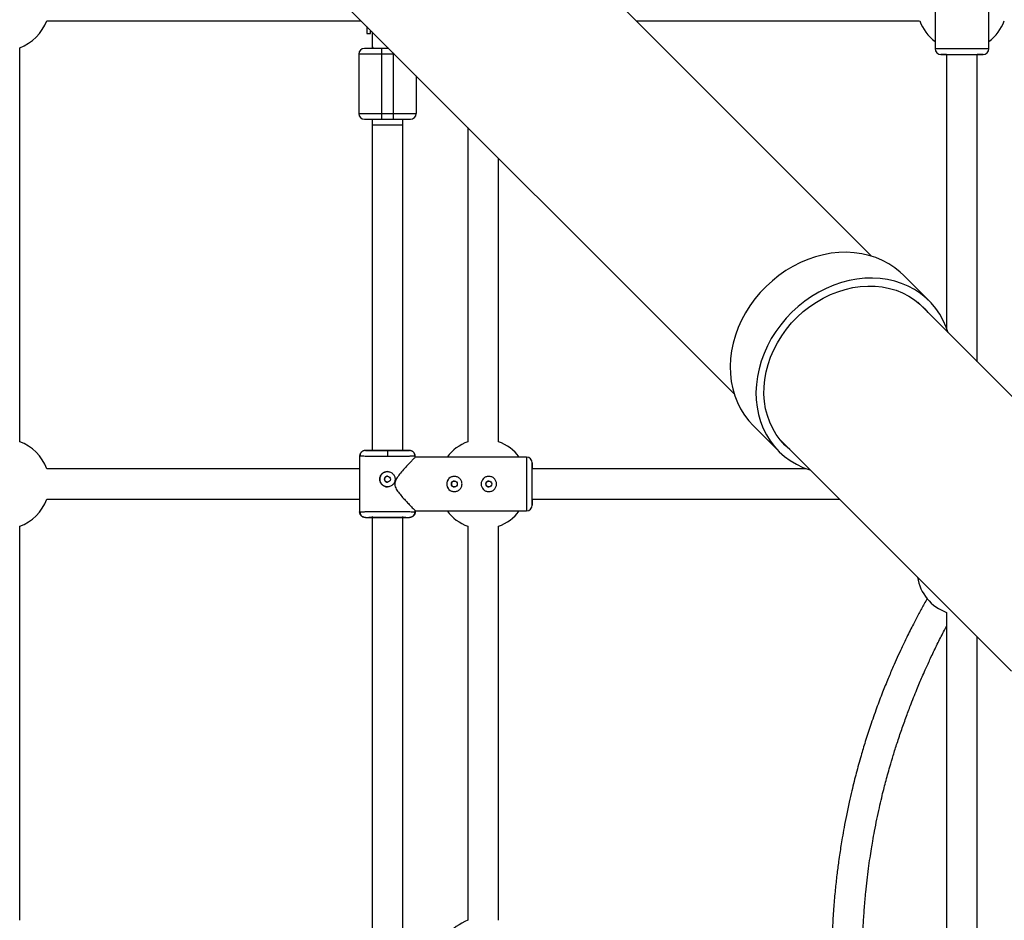
# Model space of a CAD drawing. Units: millimetres. Extents: x -2935 to 2935, y -2935 to 2935.
# Drawn here: x -742 to -228, y 22 to 493 of the extents above; entities that cross this region are included whole.
import ezdxf

# ---------------------------------------------------------------- set-up
doc = ezdxf.new("R2010")
doc.units = ezdxf.units.MM

msp = doc.modelspace()

# ---------------------------------------------------------------- linework, layer by layer
at = {"color": 7, "linetype": 'Continuous', "lineweight": 25}
for p, q in [((-297.16, 369), (-583.96, 655.8)), ((-655.8, 583.96), (-369, 297.16)), ((-264, 535.6), (-264, 477.35)), ((-236, 477.35), (-236, 535.5)), ((-727.9, 492), (-563.84, 492)), ((-560.75, 488.91), (-560.75, 485.32)), ((-420.16, 492), (-272.1, 492)), ((-560.75, 485.32), (-558.75, 485.32)), ((-558.75, 486.57), (-558.72, 486.88)), ((-558.75, 485.32), (-558.75, 486.57)), ((-558, 486.16), (-558, 477.5)), ((-742, 272.1), (-742, 477.9)), ((-546.34, 474.5), (-565, 474.5)), ((-565, 474.5), (-565, 443.5)), ((-553, 440.5), (-553, 477.5)), ((-549.34, 477.5), (-553, 477.5)), ((-547, 475.16), (-547, 440.5)), ((-258, 474.35), (-258, 331.42)), ((-242, 313.84), (-242, 474.35)), ((-535, 463.16), (-535, 443.5)), ((-565, 443.5), (-535, 443.5)), ((-558, 440.5), (-558, 267.19)), ((-542, 437.5), (-558, 437.5)), ((-553, 440.5), (-547, 440.5)), ((-542, 267.39), (-542, 440.5)), ((-508, 436.16), (-508, 272.1)), ((-492, 272.1), (-492, 420.16)), ((-267.1, 345.59), (-280.58, 359.07)), ((-152.3, 224.14), (-273.1, 344.94)), ((-359.07, 280.58), (-345.59, 267.1)), ((-344.94, 273.1), (-224.14, 152.3)), ((-561.5, 267.5), (-559.7, 267.5)), ((-550, 267.42), (-550, 264.42)), ((-540.3, 267.5), (-538.5, 267.5)), ((-564.5, 264.5), (-564.5, 235.5)), ((-564.17, 264.48), (-564.5, 264.5)), ((-564.5, 264.5), (-564.24, 264.49)), ((-535.5, 264.5), (-535.84, 264.48)), ((-535.5, 263.99), (-535.5, 264.5)), ((-477.35, 264), (-535.5, 264)), ((-564.5, 258), (-727.9, 258)), ((-331.42, 258), (-474.35, 258)), ((-727.9, 242), (-564.5, 242)), ((-474.35, 242), (-313.84, 242)), ((-564.5, 235.5), (-564.17, 235.51)), ((-562.97, 232.93), (-562.8, 232.84)), ((-561.5, 232.5), (-559.65, 232.5)), ((-558, 232.92), (-558, 17.19)), ((-542, 17.39), (-542, 233.01)), ((-540.35, 232.5), (-538.5, 232.5)), ((-535.83, 235.51), (-535.5, 235.5)), ((-535.75, 234.88), (-535.75, 235.51)), ((-535.6, 236), (-477.35, 236)), ((-535.5, 235.5), (-535.5, 236.1)), ((-742, 22.1), (-742, 227.9)), ((-508, 227.9), (-508, 22.1)), ((-492, 22.1), (-492, 227.9)), ((-258, 182.9), (-258, 16.99)), ((-242, 17.08), (-242, 170.16))]:
    msp.add_line(p, q, dxfattribs=at)
at = {"color": 8, "linetype": 'Continuous', "lineweight": 25}
for p, q in [((-236, 477.35), (-264, 477.35)), ((-477.35, 264), (-477.35, 236))]:
    msp.add_line(p, q, dxfattribs=at)
at = {"color": 7, "linetype": 'Continuous', "lineweight": 25, "flags": 128}
for points in [[(-280.58, 359.07), (-282.22, 360.62), (-285.1, 362.95), (-288.2, 365.01), (-291.5, 366.78), (-294.98, 368.26), (-298.61, 369.43), (-302.38, 370.28), (-306.26, 370.82), (-310.22, 371.04), (-314.25, 370.93), (-318.31, 370.5), (-322.38, 369.76), (-326.43, 368.69), (-330.44, 367.32), (-334.39, 365.65), (-338.24, 363.68), (-341.98, 361.44), (-345.57, 358.94), (-349.01, 356.19), (-352.26, 353.22), (-355.3, 350.03), (-358.12, 346.65), (-360.7, 343.1), (-363.02, 339.4), (-365.07, 335.58), (-366.84, 331.66), (-368.3, 327.67), (-369.46, 323.62), (-370.31, 319.56), (-370.84, 315.49), (-371.04, 311.45), (-370.92, 307.47), (-370.48, 303.56), (-369.72, 299.75), (-368.65, 296.08), (-367.27, 292.55), (-365.58, 289.19), (-363.61, 286.03), (-361.36, 283.08), (-359.07, 280.58)], [(-257.17, 329.01), (-258.21, 331.97), (-259.76, 335.41), (-261.59, 338.67), (-263.71, 341.72), (-266.1, 344.55), (-268.74, 347.14), (-271.62, 349.47), (-274.72, 351.53), (-278.02, 353.3), (-281.5, 354.78), (-285.13, 355.95), (-288.9, 356.81), (-292.78, 357.34), (-296.74, 357.56), (-300.77, 357.45), (-304.83, 357.03), (-308.9, 356.28), (-312.95, 355.21), (-316.96, 353.84), (-320.91, 352.17), (-324.76, 350.2), (-328.5, 347.97), (-332.09, 345.46), (-335.53, 342.72), (-338.78, 339.74), (-341.82, 336.55), (-344.64, 333.17), (-347.22, 329.62), (-349.55, 325.92), (-351.59, 322.1), (-353.36, 318.18), (-354.82, 314.19), (-355.98, 310.15), (-356.83, 306.08), (-357.36, 302.01), (-357.56, 297.97), (-357.45, 293.99), (-357, 290.08), (-356.24, 286.28), (-355.17, 282.6), (-353.79, 279.07), (-352.1, 275.71), (-350.13, 272.55), (-347.88, 269.6), (-345.37, 266.88), (-342.61, 264.42), (-339.63, 262.21), (-336.43, 260.29), (-333.05, 258.66), (-329.49, 257.32), (-329.01, 257.17)], [(-339.59, 267.75), (-339.85, 267.96), (-342.49, 270.36), (-344.87, 273.01), (-346.99, 275.9), (-348.83, 278.99), (-350.37, 282.28), (-351.6, 285.73), (-352.52, 289.33), (-353.12, 293.04), (-353.39, 296.85), (-353.34, 300.72), (-352.96, 304.63), (-352.26, 308.55), (-351.24, 312.46), (-349.9, 316.33), (-348.26, 320.12), (-346.34, 323.82), (-344.13, 327.4), (-341.66, 330.84), (-338.95, 334.1), (-336.01, 337.17), (-332.86, 340.02), (-329.53, 342.65), (-326.04, 345.01), (-322.41, 347.12), (-318.67, 348.93), (-314.84, 350.45), (-310.95, 351.67), (-307.04, 352.57), (-303.12, 353.15), (-299.22, 353.4), (-295.37, 353.33), (-291.59, 352.93), (-287.92, 352.2), (-284.38, 351.16), (-280.99, 349.81), (-277.77, 348.15), (-274.76, 346.21), (-271.96, 343.98), (-269.4, 341.5), (-267.75, 339.59)]]:
    msp.add_lwpolyline(points, dxfattribs=at)
at = {"color": 7, "linetype": 'Continuous', "lineweight": 25}
for centre in [(-550, 252.5), (-515.05, 250), (-497.05, 250)]:
    msp.add_circle(centre, 1.55, dxfattribs=at)
for centre, radius, start, end in [((-750, 500), 23.5, 289.9028, 340.0972), ((-250, 500), 23.5, 199.9028, 233.4343), ((-250, 500), 23.5, 306.5657, 340.0972), ((-555.38, 479.27), 2.62, 182.5224, 222.5261), ((-562, 474.5), 3, 90, 180), ((-261, 477.35), 3, 180, 270), ((-239, 477.35), 3, 270, 360), ((-562, 443.5), 3, 180, 270), ((-538, 443.5), 3, 270, 360), ((-750, 250), 23.5, 19.9028, 70.0972), ((-500, 250), 23.5, 109.9028, 143.4343), ((-500, 250), 23.5, 36.5657, 70.0972), ((-477.35, 261), 3, 360, 90), ((-550, 252.5), 4, 90, 270), ((-515.05, 250), 4, 90, 270), ((-497.05, 250), 4, 90, 270), ((-750, 250), 23.5, 289.9028, 340.0972), ((-477.35, 239), 3, 270, 0), ((-500, 250), 23.5, 216.5657, 250.0972), ((-500, 250), 23.5, 289.9028, 323.4343), ((-250, 205), 23.5, 188.8687, 250.0972), ((-500, 0), 23.5, 109.9028, 143.4343)]:
    msp.add_arc(centre, radius, start, end, dxfattribs=at)
for points, knots in [([(-553, 477.5), (-555.39, 477.5), (-557.68, 477.5), (-561.05, 477.5), (-562, 477.5), (-562, 477.5)], [0, 0, 0, 0, 0.5, 0.5, 1, 1, 1, 1]), ([(-258.51, 474.35), (-258.75, 474.35), (-259.48, 474.35), (-260.27, 474.35), (-260.88, 474.35), (-261.06, 474.35), (-260.87, 474.35), (-260.28, 474.35), (-259.26, 474.35), (-257.83, 474.35), (-256.07, 474.35), (-254.1, 474.35), (-252.05, 474.35), (-250.67, 474.35), (-250, 474.35)], [0, 0, 0, 0, 0.044467, 0.134272, 0.220491, 0.301838, 0.383185, 0.469405, 0.559209, 0.650919, 0.742629, 0.832433, 0.918653, 1, 1, 1, 1]), ([(-258, 474.35), (-258.06, 474.35), (-258.53, 474.35), (-259.1, 474.35), (-259.65, 474.35), (-259.81, 474.35), (-259.64, 474.35), (-259.12, 474.35), (-258.21, 474.35), (-256.95, 474.35), (-255.39, 474.35), (-253.64, 474.35), (-251.82, 474.35), (-250.59, 474.35), (-250, 474.35)], [0, 0, 0, 0, 0.012284, 0.105113, 0.194236, 0.278323, 0.36241, 0.451534, 0.544363, 0.639162, 0.733961, 0.826789, 0.915913, 1, 1, 1, 1]), ([(-250, 474.35), (-249.33, 474.35), (-247.95, 474.35), (-245.9, 474.35), (-243.93, 474.35), (-242.17, 474.35), (-240.74, 474.35), (-239.72, 474.35), (-239.13, 474.35), (-238.94, 474.35), (-239.13, 474.35), (-239.72, 474.35), (-240.66, 474.35), (-241.58, 474.35), (-242, 474.35)], [0, 0, 0, 0, 0.078748, 0.162213, 0.249148, 0.337928, 0.426708, 0.513643, 0.597108, 0.675856, 0.754604, 0.838069, 0.925004, 1, 1, 1, 1]), ([(-250, 474.35), (-249.41, 474.35), (-248.18, 474.35), (-246.36, 474.35), (-244.61, 474.35), (-243.05, 474.35), (-241.79, 474.35), (-240.88, 474.35), (-240.36, 474.35), (-240.19, 474.35), (-240.35, 474.35), (-240.9, 474.35), (-241.47, 474.35), (-241.94, 474.35), (-242, 474.35)], [0, 0, 0, 0, 0.084087, 0.173211, 0.266039, 0.360838, 0.455637, 0.548466, 0.63759, 0.721677, 0.805764, 0.894887, 0.987716, 1, 1, 1, 1]), ([(-562, 440.5), (-562, 440.5), (-561.05, 440.5), (-557.68, 440.5), (-555.39, 440.5), (-553, 440.5)], [0, 0, 0, 0, 0.5, 0.5, 1, 1, 1, 1]), ([(-547, 440.5), (-544.61, 440.5), (-542.32, 440.5), (-538.95, 440.5), (-538, 440.5), (-538, 440.5)], [0, 0, 0, 0, 0.5, 0.5, 1, 1, 1, 1]), ([(-561.5, 267.5), (-561.56, 267.5), (-561.67, 267.5), (-561.86, 267.48), (-562.04, 267.45), (-562.24, 267.41), (-562.44, 267.35), (-562.64, 267.28), (-562.84, 267.19), (-563.04, 267.08), (-563.24, 266.94), (-563.44, 266.79), (-563.65, 266.6), (-563.86, 266.36), (-564.06, 266.07), (-564.23, 265.77), (-564.35, 265.45), (-564.44, 265.13), (-564.49, 264.81), (-564.5, 264.6), (-564.5, 264.5)], [0, 0, 0, 0, 0.036539, 0.074897, 0.115098, 0.15715, 0.201044, 0.246755, 0.294231, 0.343397, 0.394153, 0.44637, 0.499892, 0.575157, 0.649902, 0.723625, 0.795867, 0.866224, 0.934357, 1, 1, 1, 1]), ([(-550, 267.42), (-551.51, 267.42), (-553.02, 267.42), (-555.8, 267.43), (-557.08, 267.44), (-559.21, 267.45), (-560.06, 267.46), (-561.21, 267.48), (-561.5, 267.49), (-561.5, 267.5)], [0, 0, 0, 0, 0.25, 0.25, 0.5, 0.5, 0.75, 0.75, 1, 1, 1, 1]), ([(-557.57, 267.46), (-557.34, 267.46), (-556.71, 267.45), (-555.35, 267.44), (-553.63, 267.44), (-551.81, 267.43), (-550, 267.43), (-548.19, 267.43), (-546.38, 267.44), (-544.65, 267.44), (-543.24, 267.45), (-542.57, 267.46), (-542.31, 267.46)], [0, 0, 0, 0, 0.063214, 0.176512, 0.287452, 0.393959, 0.494441, 0.594924, 0.701431, 0.812371, 0.925669, 1, 1, 1, 1]), ([(-538.5, 267.5), (-538.5, 267.49), (-538.8, 267.48), (-539.95, 267.46), (-540.8, 267.45), (-542.93, 267.44), (-544.21, 267.43), (-546.99, 267.42), (-548.5, 267.42), (-550, 267.42)], [0, 0, 0, 0, 0.25, 0.25, 0.5, 0.5, 0.75, 0.75, 1, 1, 1, 1]), ([(-541.33, 267.28), (-541.36, 267.31), (-541.42, 267.37), (-541.75, 267.38), (-542.12, 267.39), (-542.45, 267.4), (-542.58, 267.4)], [0, 0, 0, 0, 0.184309, 0.487392, 0.806808, 1, 1, 1, 1]), ([(-535.5, 264.5), (-535.5, 264.56), (-535.5, 264.68), (-535.52, 264.86), (-535.55, 265.05), (-535.59, 265.23), (-535.64, 265.42), (-535.71, 265.61), (-535.79, 265.79), (-535.88, 265.97), (-535.99, 266.14), (-536.11, 266.31), (-536.24, 266.47), (-536.41, 266.66), (-536.63, 266.86), (-536.92, 267.06), (-537.22, 267.22), (-537.54, 267.35), (-537.86, 267.44), (-538.18, 267.49), (-538.39, 267.5), (-538.5, 267.5)], [0, 0, 0, 0, 0.037995, 0.076869, 0.11658, 0.157075, 0.198293, 0.240165, 0.282615, 0.325558, 0.368904, 0.412557, 0.456417, 0.500381, 0.573891, 0.647469, 0.720619, 0.792864, 0.863761, 0.932917, 1, 1, 1, 1]), ([(-563.01, 267.09), (-563.23, 266.94), (-563.68, 266.62), (-564.11, 265.95), (-564.32, 265.22), (-564.26, 264.73), (-564.24, 264.48)], [0, 0, 0, 0, 0.249904, 0.503833, 0.75558, 1, 1, 1, 1]), ([(-535.51, 263.99), (-535.59, 263.91), (-535.75, 263.74), (-536.85, 262.59), (-538.14, 261.23), (-539.66, 259.62), (-541.52, 257.58), (-543.52, 255.29), (-545.08, 253.17), (-546.01, 251.43), (-546.11, 250.41), (-546.15, 250)], [0, 0, 0, 0, 0.1396707, 0.2793151, 0.3807231, 0.4850282, 0.6230397, 0.7649741, 0.8764973, 0.9506687, 1, 1, 1, 1]), ([(-535.77, 264.48), (-535.74, 264.72), (-535.68, 265.2), (-535.88, 265.91), (-536.27, 266.57), (-536.7, 266.89), (-536.91, 267.05)], [0, 0, 0, 0, 0.24453, 0.496049, 0.749794, 1, 1, 1, 1]), ([(-474.35, 250), (-474.35, 250.67), (-474.35, 252.05), (-474.35, 254.1), (-474.35, 256.07), (-474.35, 257.83), (-474.35, 259.26), (-474.35, 260.28), (-474.35, 260.87), (-474.35, 261.06), (-474.35, 260.87), (-474.35, 260.28), (-474.35, 259.34), (-474.35, 258.42), (-474.35, 258)], [0, 0, 0, 0, 0.078748, 0.162213, 0.249148, 0.337928, 0.426708, 0.513643, 0.597108, 0.675856, 0.754604, 0.838069, 0.925004, 1, 1, 1, 1]), ([(-474.35, 250), (-474.35, 250.59), (-474.35, 251.82), (-474.35, 253.64), (-474.35, 255.39), (-474.35, 256.95), (-474.35, 258.21), (-474.35, 259.12), (-474.35, 259.64), (-474.35, 259.81), (-474.35, 259.65), (-474.35, 259.1), (-474.35, 258.53), (-474.35, 258.06), (-474.35, 258)], [0, 0, 0, 0, 0.0840869, 0.1732106, 0.2660395, 0.3608383, 0.4556372, 0.5484661, 0.6375898, 0.7216767, 0.8057636, 0.8948872, 0.9877161, 1, 1, 1, 1]), ([(-550, 248.5), (-550.07, 248.5), (-550.2, 248.5), (-550.4, 248.52), (-550.59, 248.54), (-550.79, 248.58), (-550.98, 248.62), (-551.17, 248.67), (-551.36, 248.73), (-551.72, 248.88), (-552.25, 249.15), (-552.85, 249.66), (-553.35, 250.26), (-553.72, 250.96), (-553.95, 251.71), (-554.03, 252.5), (-553.95, 253.29), (-553.72, 254.04), (-553.41, 254.62), (-553.1, 255.04), (-552.75, 255.43), (-552.24, 255.85), (-551.66, 256.16), (-551.17, 256.33), (-550.79, 256.43), (-550.4, 256.49), (-550.14, 256.5), (-550, 256.5)], [0, 0, 0, 0, 0.015744, 0.031387, 0.046967, 0.062521, 0.078088, 0.093707, 0.109415, 0.12525, 0.187658, 0.250203, 0.312833, 0.375054, 0.43762, 0.499862, 0.562163, 0.624836, 0.687412, 0.718688, 0.750043, 0.812589, 0.875006, 0.906482, 0.937605, 0.968676, 1, 1, 1, 1]), ([(-550, 254.05), (-550.04, 254.05), (-550.12, 254.05), (-550.25, 254.03), (-550.37, 254.01), (-550.48, 253.98), (-550.65, 253.91), (-550.87, 253.8), (-551.11, 253.6), (-551.3, 253.37), (-551.44, 253.1), (-551.53, 252.8), (-551.56, 252.5), (-551.53, 252.19), (-551.44, 251.9), (-551.3, 251.63), (-551.1, 251.4), (-550.87, 251.2), (-550.63, 251.07), (-550.4, 251), (-550.21, 250.96), (-550.07, 250.95), (-550, 250.95)], [0, 0, 0, 0, 0.025165, 0.05011, 0.074992, 0.099966, 0.12519, 0.187802, 0.250479, 0.312969, 0.375296, 0.437756, 0.50013, 0.56252, 0.625102, 0.687542, 0.750162, 0.812636, 0.875068, 0.916868, 0.958271, 1, 1, 1, 1]), ([(-550, 256.5), (-549.74, 256.5), (-549.48, 256.47), (-548.96, 256.37), (-548.71, 256.29), (-548.23, 256.09), (-548, 255.97), (-547.56, 255.68), (-547.36, 255.51), (-546.99, 255.14), (-546.83, 254.94), (-546.53, 254.51), (-546.41, 254.28), (-546.21, 253.8), (-546.13, 253.54), (-546.03, 253.03), (-546, 252.77), (-546, 252.24), (-546.03, 251.98), (-546.13, 251.46), (-546.21, 251.21), (-546.41, 250.73), (-546.53, 250.49), (-546.82, 250.06), (-546.99, 249.86), (-547.36, 249.49), (-547.56, 249.32), (-547.99, 249.03), (-548.23, 248.91), (-548.71, 248.71), (-548.96, 248.63), (-549.47, 248.53), (-549.74, 248.5), (-550, 248.5)], [0, 0, 0, 0, 0.0625, 0.0625, 0.125, 0.125, 0.1875, 0.1875, 0.25, 0.25, 0.3125, 0.3125, 0.375, 0.375, 0.4375, 0.4375, 0.5, 0.5, 0.5625, 0.5625, 0.625, 0.625, 0.6875, 0.6875, 0.75, 0.75, 0.8125, 0.8125, 0.875, 0.875, 0.9375, 0.9375, 1, 1, 1, 1]), ([(-511.05, 250), (-511.05, 249.73), (-511.08, 249.47), (-511.18, 248.96), (-511.26, 248.71), (-511.46, 248.22), (-511.58, 247.99), (-511.87, 247.56), (-512.04, 247.35), (-512.41, 246.99), (-512.61, 246.82), (-513.05, 246.53), (-513.28, 246.41), (-513.76, 246.21), (-514.01, 246.13), (-514.53, 246.03), (-514.79, 246), (-515.31, 246), (-515.58, 246.03), (-516.09, 246.13), (-516.34, 246.2), (-516.83, 246.41), (-517.06, 246.53), (-517.49, 246.82), (-517.7, 246.99), (-518.07, 247.35), (-518.23, 247.55), (-518.52, 247.99), (-518.65, 248.22), (-518.85, 248.7), (-518.92, 248.95), (-519.03, 249.47), (-519.05, 249.73), (-519.05, 250.27), (-519.03, 250.53), (-518.93, 251.04), (-518.85, 251.29), (-518.65, 251.78), (-518.52, 252.01), (-518.23, 252.44), (-518.07, 252.65), (-517.7, 253.01), (-517.5, 253.18), (-517.06, 253.47), (-516.83, 253.59), (-516.35, 253.79), (-516.1, 253.87), (-515.58, 253.97), (-515.32, 254), (-514.8, 254), (-514.53, 253.97), (-514.01, 253.87), (-513.76, 253.8), (-513.28, 253.59), (-513.05, 253.47), (-512.62, 253.18), (-512.41, 253.01), (-512.04, 252.65), (-511.88, 252.44), (-511.59, 252.01), (-511.46, 251.78), (-511.26, 251.3), (-511.18, 251.05), (-511.08, 250.53), (-511.05, 250.27), (-511.05, 250)], [0, 0, 0, 0, 0.03125, 0.03125, 0.0625, 0.0625, 0.09375, 0.09375, 0.125, 0.125, 0.15625, 0.15625, 0.1875, 0.1875, 0.21875, 0.21875, 0.25, 0.25, 0.28125, 0.28125, 0.3125, 0.3125, 0.34375, 0.34375, 0.375, 0.375, 0.40625, 0.40625, 0.4375, 0.4375, 0.46875, 0.46875, 0.5, 0.5, 0.53125, 0.53125, 0.5625, 0.5625, 0.59375, 0.59375, 0.625, 0.625, 0.65625, 0.65625, 0.6875, 0.6875, 0.71875, 0.71875, 0.75, 0.75, 0.78125, 0.78125, 0.8125, 0.8125, 0.84375, 0.84375, 0.875, 0.875, 0.90625, 0.90625, 0.9375, 0.9375, 0.96875, 0.96875, 1, 1, 1, 1]), ([(-493.05, 250), (-493.05, 249.73), (-493.08, 249.47), (-493.18, 248.96), (-493.26, 248.71), (-493.46, 248.22), (-493.58, 247.99), (-493.87, 247.56), (-494.04, 247.35), (-494.41, 246.99), (-494.61, 246.82), (-495.05, 246.53), (-495.28, 246.41), (-495.76, 246.21), (-496.01, 246.13), (-496.53, 246.03), (-496.79, 246), (-497.31, 246), (-497.58, 246.03), (-498.09, 246.13), (-498.34, 246.2), (-498.83, 246.41), (-499.06, 246.53), (-499.49, 246.82), (-499.7, 246.99), (-500.07, 247.35), (-500.23, 247.55), (-500.52, 247.99), (-500.65, 248.22), (-500.85, 248.7), (-500.92, 248.95), (-501.03, 249.47), (-501.05, 249.73), (-501.05, 250.27), (-501.03, 250.53), (-500.93, 251.04), (-500.85, 251.29), (-500.65, 251.78), (-500.52, 252.01), (-500.23, 252.44), (-500.07, 252.65), (-499.7, 253.01), (-499.5, 253.18), (-499.06, 253.47), (-498.83, 253.59), (-498.35, 253.79), (-498.1, 253.87), (-497.58, 253.97), (-497.32, 254), (-496.8, 254), (-496.53, 253.97), (-496.01, 253.87), (-495.76, 253.8), (-495.28, 253.59), (-495.05, 253.47), (-494.62, 253.18), (-494.41, 253.01), (-494.04, 252.65), (-493.88, 252.44), (-493.59, 252.01), (-493.46, 251.78), (-493.26, 251.3), (-493.18, 251.05), (-493.08, 250.53), (-493.05, 250.27), (-493.05, 250)], [0, 0, 0, 0, 0.03125, 0.03125, 0.0625, 0.0625, 0.09375, 0.09375, 0.125, 0.125, 0.15625, 0.15625, 0.1875, 0.1875, 0.21875, 0.21875, 0.25, 0.25, 0.28125, 0.28125, 0.3125, 0.3125, 0.34375, 0.34375, 0.375, 0.375, 0.40625, 0.40625, 0.4375, 0.4375, 0.46875, 0.46875, 0.5, 0.5, 0.53125, 0.53125, 0.5625, 0.5625, 0.59375, 0.59375, 0.625, 0.625, 0.65625, 0.65625, 0.6875, 0.6875, 0.71875, 0.71875, 0.75, 0.75, 0.78125, 0.78125, 0.8125, 0.8125, 0.84375, 0.84375, 0.875, 0.875, 0.90625, 0.90625, 0.9375, 0.9375, 0.96875, 0.96875, 1, 1, 1, 1]), ([(-546.15, 250), (-546.09, 249.49), (-545.91, 248.15), (-544.62, 246.17), (-542.95, 244.04), (-541.14, 242), (-539.43, 240.13), (-538.04, 238.66), (-536.96, 237.53), (-536.05, 236.58), (-535.46, 235.96), (-535.57, 236.07), (-535.6, 236.1)], [0, 0, 0, 0, 0.061085, 0.161972, 0.281273, 0.403073, 0.519415, 0.638688, 0.723078, 0.809566, 0.953704, 1, 1, 1, 1]), ([(-515.05, 251.55), (-515.26, 251.53), (-515.66, 251.48), (-516.17, 251.12), (-516.53, 250.61), (-516.58, 250.2), (-516.6, 250)], [0, 0, 0, 0, 0.249456, 0.499964, 0.750133, 1, 1, 1, 1]), ([(-516.6, 250), (-516.58, 249.8), (-516.53, 249.39), (-516.17, 248.87), (-515.67, 248.55), (-515.25, 248.41), (-515.05, 248.45), (-515.05, 248.45)], [0, 0, 0, 0, 0.249915, 0.499869, 0.749846, 0.999939, 1, 1, 1, 1]), ([(-497.05, 251.55), (-497.26, 251.53), (-497.66, 251.48), (-498.17, 251.12), (-498.53, 250.61), (-498.58, 250.2), (-498.6, 250)], [0, 0, 0, 0, 0.249454, 0.499975, 0.75014, 1, 1, 1, 1]), ([(-498.6, 250), (-498.58, 249.8), (-498.53, 249.39), (-498.17, 248.87), (-497.67, 248.55), (-497.25, 248.41), (-497.05, 248.45), (-497.05, 248.45)], [0, 0, 0, 0, 0.249912, 0.499867, 0.749848, 0.99995, 1, 1, 1, 1]), ([(-474.35, 241.49), (-474.35, 241.25), (-474.35, 240.52), (-474.35, 239.73), (-474.35, 239.12), (-474.35, 238.94), (-474.35, 239.13), (-474.35, 239.72), (-474.35, 240.74), (-474.35, 242.17), (-474.35, 243.93), (-474.35, 245.9), (-474.35, 247.95), (-474.35, 249.33), (-474.35, 250)], [0, 0, 0, 0, 0.044467, 0.134272, 0.220491, 0.301838, 0.383185, 0.469405, 0.559209, 0.650919, 0.742629, 0.832433, 0.918653, 1, 1, 1, 1]), ([(-474.35, 242), (-474.35, 241.94), (-474.35, 241.47), (-474.35, 240.9), (-474.35, 240.35), (-474.35, 240.19), (-474.35, 240.36), (-474.35, 240.88), (-474.35, 241.79), (-474.35, 243.05), (-474.35, 244.61), (-474.35, 246.36), (-474.35, 248.18), (-474.35, 249.41), (-474.35, 250)], [0, 0, 0, 0, 0.012284, 0.105113, 0.194236, 0.278323, 0.36241, 0.451534, 0.544363, 0.639162, 0.733961, 0.826789, 0.915913, 1, 1, 1, 1]), ([(-561.5, 232.5), (-561.56, 232.5), (-561.67, 232.5), (-561.86, 232.52), (-562.04, 232.55), (-562.24, 232.59), (-562.43, 232.65), (-562.64, 232.72), (-562.84, 232.81), (-563.04, 232.92), (-563.24, 233.06), (-563.44, 233.21), (-563.65, 233.4), (-563.86, 233.64), (-564.06, 233.93), (-564.23, 234.23), (-564.35, 234.55), (-564.44, 234.87), (-564.49, 235.19), (-564.5, 235.4), (-564.5, 235.5)], [0, 0, 0, 0, 0.036535, 0.074888, 0.115082, 0.157126, 0.201012, 0.246712, 0.294177, 0.343331, 0.394074, 0.446277, 0.499783, 0.575065, 0.649826, 0.723565, 0.795823, 0.866195, 0.934343, 1, 1, 1, 1]), ([(-564.25, 235.51), (-564.27, 235.23), (-564.31, 234.64), (-563.97, 233.8), (-563.45, 233.15), (-562.97, 232.92), (-562.79, 232.83)], [0, 0, 0, 0, 0.267999, 0.546064, 0.825371, 1, 1, 1, 1]), ([(-561.5, 232.5), (-561.5, 232.51), (-561.21, 232.52), (-560.06, 232.54), (-559.21, 232.55), (-557.08, 232.56), (-555.8, 232.57), (-553.02, 232.58), (-551.51, 232.58), (-548.5, 232.58), (-546.99, 232.58), (-544.21, 232.57), (-542.93, 232.56), (-540.8, 232.55), (-539.95, 232.54), (-538.8, 232.52), (-538.5, 232.51), (-538.5, 232.5)], [0, 0, 0, 0, 0.125, 0.125, 0.25, 0.25, 0.375, 0.375, 0.5, 0.5, 0.625, 0.625, 0.75, 0.75, 0.875, 0.875, 1, 1, 1, 1]), ([(-550, 232.57), (-551.27, 232.57), (-552.53, 232.57), (-554.86, 232.56), (-555.93, 232.55), (-557.72, 232.54), (-558.43, 232.53), (-559.4, 232.52), (-559.65, 232.51), (-559.65, 232.5)], [0, 0, 0, 0, 0.25, 0.25, 0.5, 0.5, 0.75, 0.75, 1, 1, 1, 1]), ([(-558.22, 233.02), (-558.08, 232.93), (-557.79, 232.76), (-556.74, 232.69), (-555.19, 232.63), (-552.89, 232.6), (-551.01, 232.59), (-550, 232.58)], [0, 0, 0, 0, 0.153063, 0.309063, 0.501724, 0.731871, 1, 1, 1, 1]), ([(-540.35, 232.5), (-540.35, 232.51), (-540.6, 232.52), (-541.57, 232.53), (-542.28, 232.54), (-544.07, 232.55), (-545.14, 232.56), (-547.48, 232.57), (-548.74, 232.57), (-550, 232.57)], [0, 0, 0, 0, 0.25, 0.25, 0.5, 0.5, 0.75, 0.75, 1, 1, 1, 1]), ([(-535.5, 235.5), (-535.5, 235.44), (-535.5, 235.32), (-535.52, 235.14), (-535.55, 234.95), (-535.59, 234.77), (-535.64, 234.58), (-535.71, 234.39), (-535.79, 234.21), (-535.88, 234.03), (-535.99, 233.86), (-536.11, 233.69), (-536.24, 233.53), (-536.41, 233.34), (-536.63, 233.14), (-536.92, 232.94), (-537.22, 232.78), (-537.54, 232.65), (-537.86, 232.56), (-538.18, 232.51), (-538.39, 232.5), (-538.5, 232.5)], [0, 0, 0, 0, 0.037987, 0.076853, 0.116555, 0.157041, 0.19825, 0.240113, 0.282553, 0.325486, 0.368822, 0.412466, 0.456316, 0.50027, 0.573803, 0.647401, 0.72057, 0.792831, 0.863742, 0.932909, 1, 1, 1, 1]), ([(-537.2, 232.84), (-537.01, 232.93), (-536.54, 233.16), (-536.02, 233.81), (-535.69, 234.65), (-535.73, 235.23), (-535.75, 235.51)], [0, 0, 0, 0, 0.174337, 0.453763, 0.731894, 1, 1, 1, 1]), ([(-268.16, 190.18), (-268.69, 189.24), (-270.15, 186.64), (-272.55, 182.2), (-275.59, 176.41), (-278.63, 170.36), (-281.42, 164.52), (-283.79, 159.39), (-286.13, 154.13), (-288.71, 148.08), (-291.63, 140.86), (-294.72, 132.67), (-297.74, 124.08), (-300.42, 115.79), (-302.45, 108.98), (-304, 103.48), (-305.2, 99.01), (-306.37, 94.48), (-307.59, 89.46), (-308.95, 83.53), (-310.31, 77.1), (-311.51, 70.87), (-312.45, 65.6), (-313.19, 61.15), (-313.83, 57.02), (-314.56, 51.95), (-315.38, 45.6), (-316.24, 37.73), (-317, 28.94), (-317.53, 20.92), (-317.7, 15.82), (-317.76, 14)], [0, 0, 0, 0, 0.017516, 0.048456, 0.081921, 0.123607, 0.15846, 0.186941, 0.215298, 0.251915, 0.2938, 0.34171, 0.394034, 0.441638, 0.483139, 0.50941, 0.534359, 0.558208, 0.58539, 0.618302, 0.656919, 0.692167, 0.721158, 0.743933, 0.765405, 0.788894, 0.827077, 0.869487, 0.917263, 0.97036, 1, 1, 1, 1]), ([(-301.77, 14), (-301.74, 14.8), (-301.66, 16.98), (-301.48, 20.53), (-301.23, 24.63), (-300.94, 28.69), (-300.61, 32.73), (-300.16, 37.52), (-299.56, 42.99), (-298.82, 48.97), (-298.06, 54.39), (-297.32, 59.18), (-296.54, 63.85), (-295.61, 69.02), (-294.47, 74.84), (-293.22, 80.66), (-292.02, 85.84), (-290.94, 90.25), (-289.9, 94.25), (-288.83, 98.21), (-287.51, 102.88), (-285.87, 108.4), (-283.82, 114.88), (-281.5, 121.75), (-279.07, 128.57), (-276.82, 134.52), (-274.88, 139.45), (-273.27, 143.4), (-271.8, 146.91), (-270.32, 150.36), (-268.42, 154.65), (-265.94, 160.07), (-262.89, 166.37), (-260.21, 171.68), (-258.53, 174.79), (-258, 175.76)], [0, 0, 0, 0, 0.014171, 0.038747, 0.063062, 0.087132, 0.111027, 0.134937, 0.172601, 0.208738, 0.24174, 0.269859, 0.294681, 0.325801, 0.363168, 0.399868, 0.431499, 0.457604, 0.480503, 0.504698, 0.530416, 0.566692, 0.60693, 0.651039, 0.695444, 0.7355, 0.763915, 0.789387, 0.811312, 0.831406, 0.855964, 0.894557, 0.93727, 0.980284, 1, 1, 1, 1])]:
    msp.add_open_spline(points, degree=3, knots=knots, dxfattribs=at)
at = {"color": 8, "linetype": 'Continuous', "lineweight": 25}
for points, knots in [([(-559.7, 267.5), (-559.67, 267.5), (-559.61, 267.49), (-559.06, 267.47), (-558.38, 267.46), (-557.76, 267.46), (-557.57, 267.46)], [0, 0, 0, 0, 0.2730417, 0.5624542, 0.8639101, 1, 1, 1, 1]), ([(-542.31, 267.46), (-542.16, 267.46), (-541.59, 267.47), (-540.94, 267.47), (-540.39, 267.49), (-540.33, 267.5), (-540.3, 267.5)], [0, 0, 0, 0, 0.10918, 0.420026, 0.718453, 1, 1, 1, 1]), ([(-550, 264.42), (-550.91, 264.42), (-552.76, 264.42), (-555.47, 264.43), (-557.45, 264.43), (-558.77, 264.44), (-559.54, 264.44), (-560.55, 264.44), (-561.82, 264.45), (-563.14, 264.47), (-564.01, 264.48), (-564.14, 264.48), (-564.17, 264.48)], [0, 0, 0, 0, 0.136426, 0.276737, 0.420934, 0.469937, 0.519373, 0.569244, 0.677503, 0.808434, 0.962005, 1, 1, 1, 1]), ([(-535.84, 264.48), (-535.86, 264.48), (-535.99, 264.48), (-536.7, 264.47), (-537.6, 264.46), (-538.3, 264.45), (-539.02, 264.45), (-540.18, 264.44), (-541.97, 264.43), (-544.54, 264.43), (-547.25, 264.42), (-549.09, 264.42), (-550, 264.42)], [0, 0, 0, 0, 0.038146, 0.191696, 0.26006, 0.322743, 0.379745, 0.431064, 0.579123, 0.723299, 0.863592, 1, 1, 1, 1]), ([(-564.17, 235.51), (-564.15, 235.52), (-564.02, 235.52), (-563.3, 235.53), (-562.41, 235.54), (-561.7, 235.55), (-560.99, 235.55), (-559.83, 235.56), (-558.04, 235.57), (-555.47, 235.57), (-552.76, 235.58), (-550.91, 235.58), (-550, 235.58)], [0, 0, 0, 0, 0.041142, 0.194214, 0.262364, 0.324852, 0.381677, 0.432836, 0.580434, 0.724161, 0.864017, 1, 1, 1, 1]), ([(-550, 235.58), (-549.09, 235.58), (-547.25, 235.58), (-544.54, 235.57), (-542.56, 235.57), (-541.24, 235.56), (-540.47, 235.56), (-539.46, 235.56), (-538.19, 235.55), (-536.86, 235.53), (-535.99, 235.52), (-535.86, 235.52), (-535.83, 235.51)], [0, 0, 0, 0, 0.135957, 0.275786, 0.419487, 0.468321, 0.517588, 0.567286, 0.675174, 0.805655, 0.958698, 1, 1, 1, 1])]:
    msp.add_open_spline(points, degree=3, knots=knots, dxfattribs=at)

doc.saveas('drawing.dxf')
